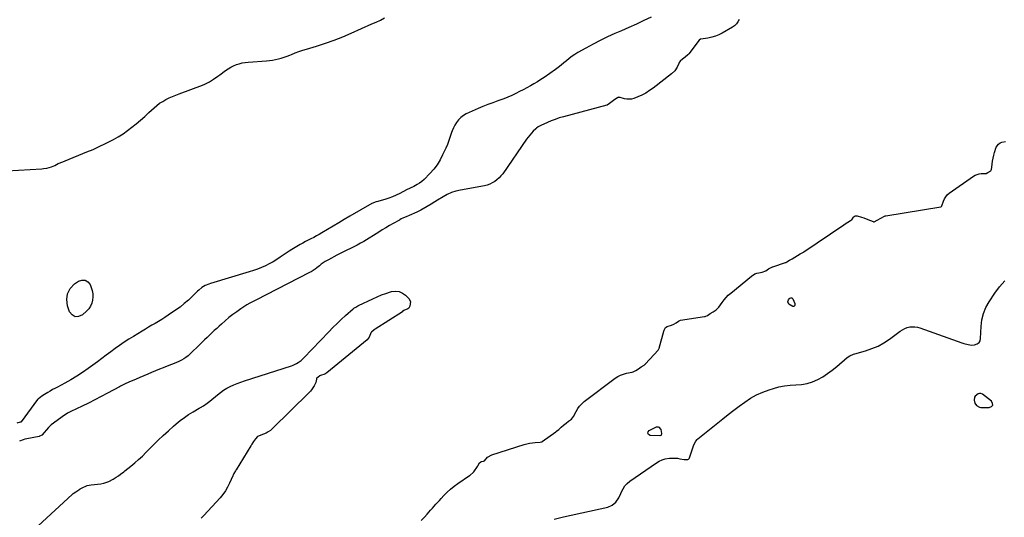
# Model space of a CAD drawing. Units: inches. Extents: x 1910034 to 1915429, y 363539 to 369267.
# Drawn here: x 1912650 to 1913620, y 364966 to 365456 of the extents above; entities that cross this region are included whole.
import ezdxf

# ---------------------------------------------------------------- set-up
doc = ezdxf.new("R2010")
doc.units = ezdxf.units.IN
doc.header["$MEASUREMENT"] = 0
for name, color, linetype in [('1', 7, 'Continuous'), ('7', 7, 'Continuous'), ('8', 7, 'Continuous')]:
    doc.layers.add(name, color=color, linetype=linetype)

msp = doc.modelspace()

# ---------------------------------------------------------------- linework, layer by layer
at = {"layer": '1', "color": 18}
msp.add_polyline3d([(1913608.32, 365076, 1622), (1913608.18, 365077.84, 1622), (1913607.1, 365080, 1622), (1913598.16, 365086.75, 1622), (1913596.71, 365087.41, 1622), (1913595.27, 365087.66, 1622), (1913593.86, 365087.31, 1622), (1913591.12, 365085.07, 1622), (1913590.43, 365083.83, 1622), (1913590.07, 365080.97, 1622), (1913590.71, 365077.95, 1622), (1913592.21, 365075.8, 1622), (1913595.4, 365073.92, 1622), (1913596.67, 365073.73, 1622), (1913604.9, 365073.6, 1622), (1913607.07, 365074.64, 1622), (1913608.32, 365076, 1622)], dxfattribs=at)
at = {"layer": '7', "color": 18}
for points in [[(1912637.14, 365306.83, 1622), (1912671.7, 365308.92, 1622), (1912673.35, 365309.07, 1622), (1912676.62, 365309.59, 1622), (1912681.39, 365310.96, 1622), (1912684.44, 365312.25, 1622), (1912688.01, 365313.94, 1622), (1912692.44, 365315.89, 1622), (1912694.68, 365316.82, 1622), (1912716.14, 365325.45, 1622), (1912722.27, 365328.03, 1622), (1912728.34, 365330.74, 1622), (1912734.33, 365333.65, 1622), (1912740.25, 365336.68, 1622), (1912742.31, 365337.77, 1622), (1912747.07, 365340.48, 1622), (1912751.72, 365343.36, 1622), (1912756.2, 365346.51, 1622), (1912760.57, 365349.82, 1622), (1912764.81, 365353.31, 1622), (1912769, 365356.85, 1622), (1912773.12, 365360.49, 1622), (1912777.18, 365364.18, 1622), (1912782.27, 365368.91, 1622), (1912784.98, 365371.23, 1622), (1912787.81, 365373.39, 1622), (1912790.8, 365375.32, 1622), (1912793.91, 365377.08, 1622), (1912797.13, 365378.66, 1622), (1912800.38, 365380.16, 1622), (1912803.69, 365381.53, 1622), (1912807.04, 365382.82, 1622), (1912830.13, 365391.22, 1622), (1912832.42, 365392.16, 1622), (1912836.81, 365394.42, 1622), (1912840.94, 365397.18, 1622), (1912844.99, 365400.07, 1622), (1912847, 365401.54, 1622), (1912852.81, 365405.82, 1622), (1912855.31, 365407.49, 1622), (1912857.88, 365409.02, 1622), (1912860.58, 365410.31, 1622), (1912863.36, 365411.46, 1622), (1912866.23, 365412.36, 1622), (1912869.13, 365413.1, 1622), (1912872.08, 365413.6, 1622), (1912875.07, 365413.93, 1622), (1912893, 365415.15, 1622), (1912895.97, 365415.43, 1622), (1912898.93, 365415.83, 1622), (1912901.86, 365416.38, 1622), (1912904.77, 365417.05, 1622), (1912907.65, 365417.86, 1622), (1912910.5, 365418.75, 1622), (1912913.31, 365419.76, 1622), (1912916.1, 365420.86, 1622), (1912917.76, 365421.56, 1622), (1912921.38, 365423.01, 1622), (1912925.02, 365424.38, 1622), (1912928.7, 365425.64, 1622), (1912932.41, 365426.82, 1622), (1912942.4, 365429.82, 1622), (1912951.07, 365432.61, 1622), (1912959.65, 365435.61, 1622), (1912968.12, 365438.94, 1622), (1912976.5, 365442.5, 1622), (1912996.75, 365451.54, 1622), (1913000.97, 365453.46, 1622), (1913005.18, 365455.42, 1622), (1913009.36, 365457.44, 1622)], [(1913271.88, 365458.3, 1622), (1913264.63, 365454.85, 1622), (1913257.36, 365451.47, 1622), (1913250.05, 365448.17, 1622), (1913242.71, 365444.93, 1622), (1913236.12, 365442.06, 1622), (1913228.87, 365438.77, 1622), (1913221.69, 365435.33, 1622), (1913214.62, 365431.67, 1622), (1913207.63, 365427.85, 1622), (1913199.82, 365423.42, 1622), (1913196.85, 365421.61, 1622), (1913193.98, 365419.69, 1622), (1913191.22, 365417.59, 1622), (1913188.56, 365415.38, 1622), (1913185.92, 365413.12, 1622), (1913183.23, 365410.92, 1622), (1913180.46, 365408.82, 1622), (1913177.65, 365406.78, 1622), (1913166.48, 365398.96, 1622), (1913163.16, 365396.72, 1622), (1913159.8, 365394.56, 1622), (1913156.38, 365392.51, 1622), (1913152.9, 365390.54, 1622), (1913149.38, 365388.64, 1622), (1913145.84, 365386.77, 1622), (1913142.28, 365384.95, 1622), (1913138.71, 365383.15, 1622), (1913134.59, 365381.2, 1622), (1913130.77, 365379.5, 1622), (1913126.89, 365377.95, 1622), (1913122.97, 365376.49, 1622), (1913120.96, 365375.79, 1622), (1913116.03, 365374, 1622), (1913111.12, 365372.15, 1622), (1913106.25, 365370.2, 1622), (1913101.4, 365368.19, 1622), (1913092.53, 365364.41, 1622), (1913089.68, 365362.97, 1622), (1913086.98, 365361.31, 1622), (1913084.52, 365359.32, 1622), (1913082.22, 365357.1, 1622), (1913080.22, 365354.61, 1622), (1913078.47, 365351.97, 1622), (1913077.08, 365349.13, 1622), (1913075.92, 365346.16, 1622), (1913075.39, 365344.47, 1622), (1913074.09, 365340.57, 1622), (1913072.7, 365336.71, 1622), (1913071.16, 365332.9, 1622), (1913069.52, 365329.12, 1622), (1913066.5, 365322.48, 1622), (1913063.94, 365317.55, 1622), (1913061.07, 365312.84, 1622), (1913057.72, 365308.45, 1622), (1913054.06, 365304.27, 1622), (1913048.2, 365298.25, 1622), (1913046.15, 365296.38, 1622), (1913043.88, 365294.78, 1622), (1913041.47, 365293.36, 1622), (1913038.01, 365291.55, 1622), (1913034.52, 365289.78, 1622), (1913031.03, 365288, 1622), (1913024.46, 365284.6, 1622), (1913020.85, 365282.87, 1622), (1913017.18, 365281.29, 1622), (1913013.42, 365279.93, 1622), (1913009.61, 365278.73, 1622), (1913003.69, 365277.05, 1622), (1913002.78, 365276.8, 1622), (1913000.97, 365276.33, 1622), (1912996.63, 365274.72, 1622), (1912975.1, 365262.21, 1622), (1912969.61, 365259, 1622), (1912964.13, 365255.77, 1622), (1912958.66, 365252.52, 1622), (1912953.2, 365249.24, 1622), (1912947.5, 365245.81, 1622), (1912944.88, 365244.27, 1622), (1912942.24, 365242.78, 1622), (1912939.56, 365241.35, 1622), (1912936.86, 365239.97, 1622), (1912934.16, 365238.59, 1622), (1912931.47, 365237.19, 1622), (1912928.81, 365235.73, 1622), (1912926.16, 365234.24, 1622), (1912917.98, 365229.52, 1622), (1912917.31, 365229.11, 1622), (1912916.02, 365228.2, 1622), (1912915.38, 365227.75, 1622), (1912906.62, 365221.69, 1622), (1912903.08, 365219.38, 1622), (1912899.46, 365217.19, 1622), (1912895.74, 365215.19, 1622), (1912891.94, 365213.32, 1622), (1912888.05, 365211.62, 1622), (1912884.13, 365210.04, 1622), (1912880.14, 365208.63, 1622), (1912876.11, 365207.33, 1622), (1912838.01, 365195.91, 1622), (1912836.2, 365195.29, 1622), (1912832.71, 365193.76, 1622), (1912829.42, 365191.81, 1622), (1912826.41, 365189.48, 1622), (1912825.01, 365188.18, 1622), (1912820.08, 365183.26, 1622), (1912816.16, 365179.57, 1622), (1912812.11, 365176.03, 1622), (1912807.86, 365172.73, 1622), (1912803.49, 365169.58, 1622), (1912796.09, 365164.58, 1622), (1912792.97, 365162.51, 1622), (1912789.82, 365160.49, 1622), (1912786.63, 365158.52, 1622), (1912783.42, 365156.59, 1622), (1912780.19, 365154.69, 1622), (1912776.96, 365152.78, 1622), (1912773.75, 365150.85, 1622), (1912770.54, 365148.92, 1622), (1912762.05, 365143.79, 1622), (1912757.44, 365140.91, 1622), (1912752.89, 365137.96, 1622), (1912748.42, 365134.88, 1622), (1912744, 365131.73, 1622), (1912739.62, 365128.51, 1622), (1912735.24, 365125.29, 1622), (1912730.87, 365122.07, 1622), (1912726.49, 365118.84, 1622), (1912717.52, 365112.24, 1622), (1912711.93, 365108.31, 1622), (1912706.23, 365104.56, 1622), (1912700.37, 365101.07, 1622), (1912694.4, 365097.75, 1622), (1912687.06, 365093.89, 1622), (1912684.69, 365092.62, 1622), (1912682.33, 365091.32, 1622), (1912680, 365089.99, 1622), (1912677.68, 365088.63, 1622), (1912674.41, 365086.65, 1622), (1912671.83, 365084.94, 1622), (1912668.32, 365082.39, 1622), (1912667.72, 365081.86, 1622), (1912667.52, 365081.62, 1622), (1912667.42, 365081.49, 1622), (1912651.47, 365059.63, 1622), (1912651.06, 365059.32, 1622), (1912650.53, 365059.18, 1622), (1912647.1, 365058.48, 1622)], [(1912721.98, 365185.82, 1624), (1912722.04, 365182.7, 1624), (1912721.74, 365179.53, 1624), (1912720.86, 365176.49, 1624), (1912719.64, 365173.64, 1624), (1912717.9, 365171.08, 1624), (1912715.8, 365168.71, 1624), (1912711.74, 365164.91, 1624), (1912707.96, 365163.29, 1624), (1912704.52, 365163.05, 1624), (1912701.6, 365164.88, 1624), (1912699.03, 365168.09, 1624), (1912697.05, 365173.88, 1624), (1912696.29, 365180.08, 1624), (1912696.95, 365185.81, 1624), (1912699.77, 365190.84, 1624), (1912704.02, 365195.42, 1624), (1912707.75, 365198.05, 1624), (1912711.18, 365199.16, 1624), (1912714.29, 365199.16, 1624), (1912716.92, 365197.51, 1624), (1912719.24, 365194.75, 1624), (1912720.42, 365191.92, 1624), (1912721.38, 365188.89, 1624), (1912721.98, 365185.82, 1624)], [(1913176.5, 364963.7, 1622), (1913185.47, 364966.06, 1622), (1913229.12, 364975.68, 1622), (1913233.54, 364977.46, 1622), (1913237.14, 364980.59, 1622), (1913239.95, 364984.63, 1622), (1913242.07, 364989.08, 1622), (1913242.73, 364990.79, 1622), (1913244.19, 364993.78, 1622), (1913245.97, 364996.52, 1622), (1913248.21, 364998.9, 1622), (1913250.76, 365001.03, 1622), (1913277.15, 365019.27, 1622), (1913279.88, 365020.87, 1622), (1913282.71, 365022.18, 1622), (1913285.71, 365023.06, 1622), (1913290.08, 365023.8, 1622), (1913292.63, 365023.97, 1622), (1913295.17, 365023.96, 1622), (1913297.7, 365023.71, 1622), (1913300.23, 365023.29, 1622), (1913304.32, 365022.44, 1622), (1913308.04, 365022.54, 1622), (1913308.77, 365022.92, 1622), (1913309.31, 365023.53, 1622), (1913309.73, 365024.29, 1622), (1913313.56, 365036.05, 1622), (1913313.91, 365037.03, 1622), (1913315.9, 365040.64, 1622), (1913317.26, 365042.17, 1622), (1913318.03, 365042.86, 1622), (1913342.53, 365062.62, 1622), (1913347.85, 365066.85, 1622), (1913353.22, 365071.02, 1622), (1913358.64, 365075.11, 1622), (1913364.1, 365079.15, 1622), (1913369.75, 365082.84, 1622), (1913375.59, 365086.16, 1622), (1913381.73, 365088.89, 1622), (1913388.06, 365091.23, 1622), (1913392.36, 365092.59, 1622), (1913397.8, 365094.04, 1622), (1913403.29, 365095.17, 1622), (1913408.86, 365095.8, 1622), (1913414.48, 365096.11, 1622), (1913420.05, 365096.55, 1622), (1913425.49, 365097.49, 1622), (1913430.76, 365099.17, 1622), (1913435.9, 365101.35, 1622), (1913435.95, 365101.37, 1622), (1913440.9, 365104.12, 1622), (1913445.7, 365107.1, 1622), (1913450.26, 365110.43, 1622), (1913454.66, 365113.99, 1622), (1913464.94, 365122.96, 1622), (1913467.49, 365124.68, 1622), (1913471.35, 365126.18, 1622), (1913472.34, 365126.48, 1622), (1913483.14, 365129.57, 1622), (1913489.38, 365131.73, 1622), (1913495.41, 365134.31, 1622), (1913501.13, 365137.53, 1622), (1913506.63, 365141.18, 1622), (1913517.15, 365149, 1622), (1913519.33, 365150.39, 1622), (1913521.61, 365151.57, 1622), (1913524.02, 365152.42, 1622), (1913526.53, 365153.05, 1622), (1913529.1, 365153.3, 1622), (1913531.64, 365153.29, 1622), (1913534.15, 365152.88, 1622), (1913536.64, 365152.21, 1622), (1913577.83, 365137.51, 1622), (1913579.89, 365136.85, 1622), (1913584.07, 365135.83, 1622), (1913587.45, 365135.29, 1622), (1913590.37, 365135.4, 1622), (1913593.08, 365136.51, 1622), (1913595.11, 365137.87, 1622), (1913595.93, 365139.3, 1622), (1913596.24, 365141.64, 1622), (1913596.8, 365153.65, 1622), (1913597.63, 365160.09, 1622), (1913599.1, 365166.31, 1622), (1913601.55, 365172.21, 1622), (1913604.66, 365177.91, 1622), (1913610.24, 365186.43, 1622), (1913615.01, 365192.75, 1622), (1913620.27, 365198.59, 1622)], [(1913407.37, 365175.52, 1622), (1913406.67, 365177.83, 1622), (1913407.12, 365179.88, 1622), (1913407.72, 365180.73, 1622), (1913408.5, 365181.48, 1622), (1913409.51, 365181.85, 1622), (1913410.3, 365181.84, 1622), (1913411.53, 365180.68, 1622), (1913413.27, 365176.06, 1622), (1913413.42, 365174.92, 1622), (1913413.3, 365174.37, 1622), (1913413.07, 365173.83, 1622), (1913412.7, 365173.44, 1622), (1913412.28, 365173.2, 1622), (1913411.28, 365173.23, 1622), (1913407.37, 365175.52, 1622)], [(1913281.36, 365052.19, 1622), (1913282.12, 365048.2, 1622), (1913281.63, 365046.5, 1622), (1913281.29, 365046.13, 1622), (1913280.29, 365045.84, 1622), (1913270.97, 365046.3, 1622), (1913269.4, 365047.24, 1622), (1913268.59, 365048.33, 1622), (1913268.91, 365049.65, 1622), (1913269.98, 365051.13, 1622), (1913277.15, 365054.59, 1622), (1913278.02, 365054.8, 1622), (1913278.85, 365054.79, 1622), (1913279.6, 365054.45, 1622), (1913281.36, 365052.19, 1622)]]:
    msp.add_polyline3d(points, dxfattribs=at)
at = {"layer": '8', "color": 18}
for points in [[(1913358.53, 365455.98, 1620), (1913357.3, 365453.67, 1620), (1913355.83, 365451.59, 1620), (1913353.97, 365449.84, 1620), (1913351.86, 365448.3, 1620), (1913341.99, 365442.56, 1620), (1913338.62, 365440.85, 1620), (1913335.17, 365439.42, 1620), (1913331.56, 365438.4, 1620), (1913327.87, 365437.65, 1620), (1913320.81, 365436.64, 1620), (1913320.34, 365436.54, 1620), (1913319.18, 365435.72, 1620), (1913309.09, 365422.11, 1620), (1913308.74, 365421.67, 1620), (1913308.17, 365421.06, 1620), (1913305.53, 365418.9, 1620), (1913302.86, 365416.76, 1620), (1913300.42, 365414.81, 1620), (1913299.49, 365413.52, 1620), (1913299.04, 365412.57, 1620), (1913297.48, 365409.14, 1620), (1913295.2, 365405.41, 1620), (1913292.09, 365402.34, 1620), (1913274.02, 365388.45, 1620), (1913270.39, 365385.88, 1620), (1913266.64, 365383.53, 1620), (1913262.7, 365381.5, 1620), (1913258.64, 365379.68, 1620), (1913254.87, 365378.16, 1620), (1913252.6, 365377.52, 1620), (1913248, 365377.31, 1620), (1913245.68, 365377.74, 1620), (1913241.42, 365379, 1620), (1913240.2, 365379.26, 1620), (1913239.4, 365379.28, 1620), (1913238.7, 365378.9, 1620), (1913236.2, 365377.15, 1620), (1913233.58, 365375.16, 1620), (1913230.99, 365373.14, 1620), (1913228.51, 365371.63, 1620), (1913228.27, 365371.55, 1620), (1913185.44, 365360.1, 1620), (1913181.41, 365358.92, 1620), (1913177.43, 365357.6, 1620), (1913173.53, 365356.1, 1620), (1913169.66, 365354.46, 1620), (1913163.37, 365351.61, 1620), (1913162.69, 365351.29, 1620), (1913160.74, 365350.21, 1620), (1913158.95, 365348.89, 1620), (1913158.39, 365348.39, 1620), (1913155.78, 365345.88, 1620), (1913153.99, 365344.06, 1620), (1913152.29, 365342.16, 1620), (1913150.7, 365340.18, 1620), (1913149.18, 365338.12, 1620), (1913125.67, 365304.06, 1620), (1913123.97, 365301.87, 1620), (1913122.12, 365299.83, 1620), (1913120.05, 365298, 1620), (1913117.84, 365296.33, 1620), (1913115.45, 365294.93, 1620), (1913112.97, 365293.74, 1620), (1913110.37, 365292.87, 1620), (1913107.68, 365292.2, 1620), (1913084.16, 365287.92, 1620), (1913079.64, 365286.83, 1620), (1913075.24, 365285.41, 1620), (1913071.03, 365283.51, 1620), (1913066.94, 365281.29, 1620), (1913061.5, 365277.91, 1620), (1913058.98, 365276.32, 1620), (1913055.22, 365273.89, 1620), (1913051.36, 365271.63, 1620), (1913045.15, 365268.29, 1620), (1913041.75, 365266.53, 1620), (1913038.3, 365264.88, 1620), (1913036.55, 365264.1, 1620), (1913033.05, 365262.56, 1620), (1913031.29, 365261.81, 1620), (1913027.26, 365260.1, 1620), (1913025.79, 365259.43, 1620), (1913024.36, 365258.69, 1620), (1913023.89, 365258.43, 1620), (1913017.68, 365254.93, 1620), (1913014.12, 365252.9, 1620), (1913010.58, 365250.83, 1620), (1913007.07, 365248.71, 1620), (1913003.58, 365246.56, 1620), (1912988.86, 365237.38, 1620), (1912985.63, 365235.46, 1620), (1912982.36, 365233.62, 1620), (1912979.02, 365231.92, 1620), (1912975.63, 365230.3, 1620), (1912972.22, 365228.71, 1620), (1912968.84, 365227.08, 1620), (1912965.48, 365225.38, 1620), (1912962.15, 365223.64, 1620), (1912954.09, 365219.32, 1620), (1912952.73, 365218.59, 1620), (1912950.71, 365217.46, 1620), (1912946.77, 365214.83, 1620), (1912945.08, 365213.36, 1620), (1912942.52, 365211.18, 1620), (1912940.88, 365209.98, 1620), (1912936.88, 365207.45, 1620), (1912935.49, 365206.69, 1620), (1912892.72, 365184.62, 1620), (1912889.53, 365182.98, 1620), (1912886.34, 365181.36, 1620), (1912883.14, 365179.76, 1620), (1912879.93, 365178.17, 1620), (1912876.76, 365176.51, 1620), (1912873.65, 365174.75, 1620), (1912870.63, 365172.85, 1620), (1912867.67, 365170.84, 1620), (1912863.8, 365168.08, 1620), (1912859.92, 365165.2, 1620), (1912856.1, 365162.24, 1620), (1912852.39, 365159.14, 1620), (1912848.75, 365155.96, 1620), (1912846.41, 365153.85, 1620), (1912844, 365151.65, 1620), (1912841.6, 365149.44, 1620), (1912839.21, 365147.22, 1620), (1912836.84, 365144.98, 1620), (1912834.48, 365142.72, 1620), (1912832.12, 365140.47, 1620), (1912829.78, 365138.2, 1620), (1912827.43, 365135.93, 1620), (1912817.77, 365126.53, 1620), (1912815.79, 365124.77, 1620), (1912813.72, 365123.13, 1620), (1912811.51, 365121.68, 1620), (1912809.22, 365120.36, 1620), (1912806.83, 365119.17, 1620), (1912804.42, 365118.04, 1620), (1912801.98, 365117, 1620), (1912799.5, 365116.02, 1620), (1912795.28, 365114.43, 1620), (1912791.41, 365112.93, 1620), (1912787.55, 365111.39, 1620), (1912783.72, 365109.79, 1620), (1912779.9, 365108.15, 1620), (1912776.09, 365106.5, 1620), (1912772.27, 365104.86, 1620), (1912768.44, 365103.25, 1620), (1912764.6, 365101.66, 1620), (1912757.48, 365098.74, 1620), (1912753.91, 365097.18, 1620), (1912750.41, 365095.47, 1620), (1912749.25, 365094.87, 1620), (1912748.11, 365094.26, 1620), (1912736.36, 365087.86, 1620), (1912730.17, 365084.56, 1620), (1912723.95, 365081.31, 1620), (1912717.69, 365078.16, 1620), (1912711.39, 365075.06, 1620), (1912700.37, 365069.75, 1620), (1912699.56, 365069.35, 1620), (1912697.18, 365068.08, 1620), (1912694.9, 365066.65, 1620), (1912694.16, 365066.14, 1620), (1912681.08, 365056.68, 1620), (1912680.7, 365056.39, 1620), (1912679.6, 365055.45, 1620), (1912678.6, 365054.42, 1620), (1912678.28, 365054.05, 1620), (1912672.25, 365046.76, 1620), (1912671.93, 365046.43, 1620), (1912669.44, 365045.36, 1620), (1912668.98, 365045.27, 1620), (1912657.04, 365042.91, 1620), (1912655.14, 365042.47, 1620), (1912653.27, 365041.96, 1620), (1912649.62, 365040.6, 1620)], [(1913045.31, 364962.3, 1620), (1913048.5, 364965.7, 1620), (1913051.25, 364968.84, 1620), (1913052.96, 364970.78, 1620), (1913054.68, 364972.72, 1620), (1913056.4, 364974.65, 1620), (1913058.13, 364976.57, 1620), (1913059.88, 364978.49, 1620), (1913061.63, 364980.4, 1620), (1913063.39, 364982.29, 1620), (1913065.16, 364984.18, 1620), (1913067.84, 364987.01, 1620), (1913071.06, 364990.21, 1620), (1913074.39, 364993.26, 1620), (1913077.9, 364996.1, 1620), (1913081.54, 364998.8, 1620), (1913092.92, 365006.71, 1620), (1913093.49, 365007.12, 1620), (1913096.7, 365009.86, 1620), (1913097.13, 365010.42, 1620), (1913100.85, 365015.74, 1620), (1913101.24, 365016.39, 1620), (1913102.95, 365019.22, 1620), (1913103.99, 365020.22, 1620), (1913104.64, 365020.49, 1620), (1913106.72, 365020.75, 1620), (1913106.91, 365020.8, 1620), (1913107.73, 365021.36, 1620), (1913110.86, 365024.73, 1620), (1913114.91, 365027.03, 1620), (1913146.72, 365037.17, 1620), (1913149.41, 365037.92, 1620), (1913152.12, 365038.54, 1620), (1913154.87, 365038.95, 1620), (1913157.65, 365039.24, 1620), (1913162.7, 365039.56, 1620), (1913164.24, 365039.92, 1620), (1913164.47, 365040.05, 1620), (1913164.7, 365040.19, 1620), (1913177.92, 365049.79, 1620), (1913178.58, 365050.29, 1620), (1913180.89, 365052.23, 1620), (1913183.4, 365054.38, 1620), (1913185.7, 365056.34, 1620), (1913188.06, 365058.3, 1620), (1913190.63, 365060.28, 1620), (1913193.44, 365062.42, 1620), (1913194.54, 365063.61, 1620), (1913195.11, 365064.6, 1620), (1913195.29, 365064.93, 1620), (1913197.89, 365069.96, 1620), (1913199.54, 365072.67, 1620), (1913201.4, 365075.2, 1620), (1913203.58, 365077.46, 1620), (1913205.97, 365079.54, 1620), (1913236.48, 365102.58, 1620), (1913239.09, 365104.28, 1620), (1913241.81, 365105.71, 1620), (1913244.71, 365106.74, 1620), (1913247.73, 365107.52, 1620), (1913253.28, 365108.53, 1620), (1913254.26, 365108.73, 1620), (1913256.81, 365110.05, 1620), (1913259.51, 365111.86, 1620), (1913262.22, 365113.69, 1620), (1913264.92, 365115.51, 1620), (1913265.98, 365116.39, 1620), (1913266.18, 365116.59, 1620), (1913266.37, 365116.79, 1620), (1913278.78, 365130.21, 1620), (1913279.26, 365130.85, 1620), (1913279.62, 365131.56, 1620), (1913279.71, 365131.82, 1620), (1913279.79, 365132.07, 1620), (1913284.3, 365148.94, 1620), (1913284.55, 365149.95, 1620), (1913286.17, 365152.48, 1620), (1913287.68, 365153.57, 1620), (1913292.07, 365154.69, 1620), (1913294.3, 365155.94, 1620), (1913296.42, 365157.3, 1620), (1913298.72, 365158.79, 1620), (1913300.65, 365159.65, 1620), (1913324.58, 365163.27, 1620), (1913325.19, 365163.39, 1620), (1913325.81, 365163.58, 1620), (1913327.36, 365164.43, 1620), (1913330.09, 365166.21, 1620), (1913333.06, 365168.14, 1620), (1913336.04, 365170.08, 1620), (1913338.61, 365172.56, 1620), (1913341.77, 365177.19, 1620), (1913343.65, 365179.71, 1620), (1913345.67, 365182.1, 1620), (1913347.88, 365184.32, 1620), (1913350.22, 365186.41, 1620), (1913370.69, 365203.16, 1620), (1913374.09, 365205.29, 1620), (1913375.97, 365205.99, 1620), (1913377.92, 365206.5, 1620), (1913381.22, 365207.1, 1620), (1913384.83, 365208.47, 1620), (1913387.6, 365210.26, 1620), (1913390.77, 365212.07, 1620), (1913391.34, 365212.3, 1620), (1913391.62, 365212.4, 1620), (1913404.18, 365216.64, 1620), (1913404.43, 365216.73, 1620), (1913405.63, 365217.25, 1620), (1913408.22, 365218.8, 1620), (1913410.81, 365220.35, 1620), (1913413.31, 365221.83, 1620), (1913415.87, 365223.32, 1620), (1913418.67, 365224.96, 1620), (1913421.23, 365226.47, 1620), (1913421.93, 365226.91, 1620), (1913422.16, 365227.07, 1620), (1913422.39, 365227.22, 1620), (1913461.64, 365253.84, 1620), (1913462.98, 365254.69, 1620), (1913465.54, 365256.2, 1620), (1913468.34, 365257.83, 1620), (1913469.62, 365258.76, 1620), (1913471.27, 365261.24, 1620), (1913471.98, 365261.92, 1620), (1913472.77, 365262.39, 1620), (1913473.67, 365262.53, 1620), (1913474.66, 365262.47, 1620), (1913479.08, 365261.23, 1620), (1913481.23, 365260.54, 1620), (1913485.45, 365258.94, 1620), (1913490.43, 365256.85, 1620), (1913490.8, 365256.74, 1620), (1913490.99, 365256.71, 1620), (1913491.18, 365256.71, 1620), (1913491.21, 365256.71, 1620), (1913491.39, 365256.72, 1620), (1913494.39, 365258.23, 1620), (1913498.01, 365260.15, 1620), (1913501.64, 365262.07, 1620), (1913502.42, 365262.46, 1620), (1913502.88, 365262.61, 1620), (1913503.03, 365262.64, 1620), (1913503.19, 365262.67, 1620), (1913557.13, 365271.25, 1620), (1913557.85, 365271.61, 1620), (1913558.33, 365272.32, 1620), (1913559.78, 365277.07, 1620), (1913560.7, 365279.31, 1620), (1913563.44, 365283.13, 1620), (1913565.27, 365284.72, 1620), (1913589.24, 365301.58, 1620), (1913591.04, 365302.62, 1620), (1913594.9, 365303.91, 1620), (1913596.96, 365304.15, 1620), (1913600.97, 365304.27, 1620), (1913601.69, 365304.33, 1620), (1913603.57, 365305.19, 1620), (1913606.35, 365306.82, 1620), (1913606.79, 365307.42, 1620), (1913606.92, 365307.79, 1620), (1913606.95, 365307.98, 1620), (1913607.6, 365313.47, 1620), (1913608.03, 365316.4, 1620), (1913608.59, 365319.29, 1620), (1913609.31, 365322.15, 1620), (1913610.15, 365324.99, 1620), (1913611.85, 365330.13, 1620), (1913613.92, 365333.3, 1620), (1913615.48, 365334.31, 1620), (1913617.29, 365335.02, 1620), (1913620.81, 365335.78, 1620)], [(1912668.08, 364957.14, 1620), (1912701.7, 364988.2, 1620), (1912701.91, 364988.4, 1620), (1912702.59, 364988.94, 1620), (1912705.41, 364990.76, 1620), (1912708.29, 364992.56, 1620), (1912709.39, 364993.36, 1620), (1912709.62, 364993.5, 1620), (1912712.74, 364995.19, 1620), (1912714.57, 364996.05, 1620), (1912716.44, 364996.76, 1620), (1912720.38, 364997.61, 1620), (1912729.73, 364998.72, 1620), (1912732.97, 364999.27, 1620), (1912737.67, 365000.71, 1620), (1912741.98, 365003.03, 1620), (1912744.94, 365005.07, 1620), (1912747.11, 365006.58, 1620), (1912749.27, 365008.11, 1620), (1912752.45, 365010.47, 1620), (1912753.49, 365011.29, 1620), (1912759.35, 365015.91, 1620), (1912763.25, 365019.11, 1620), (1912767.06, 365022.4, 1620), (1912770.75, 365025.84, 1620), (1912774.35, 365029.38, 1620), (1912781.52, 365036.69, 1620), (1912786.38, 365041.53, 1620), (1912791.32, 365046.28, 1620), (1912796.37, 365050.9, 1620), (1912801.5, 365055.44, 1620), (1912804.16, 365057.74, 1620), (1912808.1, 365060.95, 1620), (1912812.16, 365064.01, 1620), (1912816.38, 365066.82, 1620), (1912820.71, 365069.48, 1620), (1912826.84, 365073, 1620), (1912828.19, 365073.8, 1620), (1912830.85, 365075.44, 1620), (1912834.72, 365078.11, 1620), (1912835.95, 365079.07, 1620), (1912837.17, 365080.05, 1620), (1912844.68, 365086.39, 1620), (1912847.65, 365088.69, 1620), (1912850.73, 365090.83, 1620), (1912853.97, 365092.71, 1620), (1912857.32, 365094.43, 1620), (1912860.78, 365095.95, 1620), (1912864.26, 365097.39, 1620), (1912867.8, 365098.7, 1620), (1912871.37, 365099.93, 1620), (1912917.61, 365114.91, 1620), (1912919.33, 365115.54, 1620), (1912922.65, 365117.09, 1620), (1912924.24, 365118.01, 1620), (1912927.22, 365120.15, 1620), (1912928.59, 365121.36, 1620), (1912929.91, 365122.64, 1620), (1912954.37, 365148.33, 1620), (1912958.39, 365152.45, 1620), (1912962.48, 365156.5, 1620), (1912966.67, 365160.45, 1620), (1912970.93, 365164.34, 1620), (1912978.36, 365170.95, 1620), (1912978.97, 365171.45, 1620), (1912980.93, 365172.73, 1620), (1912983.04, 365173.8, 1620), (1912983.75, 365174.15, 1620), (1912997.76, 365180.88, 1620), (1913002.01, 365182.79, 1620), (1913006.33, 365184.57, 1620), (1913010.72, 365186.13, 1620), (1913015.16, 365187.55, 1620), (1913016.19, 365187.85, 1620), (1913019.98, 365188.29, 1620), (1913023.57, 365187.97, 1620), (1913026.86, 365186.51, 1620), (1913029.96, 365184.29, 1620), (1913033.16, 365181.06, 1620), (1913034.77, 365178.17, 1620), (1913034.24, 365173.62, 1620), (1913033.09, 365171.71, 1620), (1913032.22, 365171.03, 1620), (1913028.14, 365169.15, 1620), (1913027.05, 365168.2, 1620), (1913026.95, 365168.14, 1620), (1913026.86, 365168.07, 1620), (1913000.2, 365151.02, 1620), (1912999.82, 365150.75, 1620), (1912999.12, 365150.16, 1620), (1912996.52, 365147.83, 1620), (1912995.86, 365147.2, 1620), (1912995.49, 365146.32, 1620), (1912994.32, 365143.09, 1620), (1912992.14, 365140.33, 1620), (1912952.49, 365108.04, 1620), (1912950.45, 365106.71, 1620), (1912946.09, 365105.22, 1620), (1912945.66, 365105.09, 1620), (1912943.87, 365103.71, 1620), (1912942.76, 365102.72, 1620), (1912942.42, 365102.28, 1620), (1912942.26, 365101.76, 1620), (1912941.53, 365098.4, 1620), (1912940.06, 365095.06, 1620), (1912937.45, 365091.2, 1620), (1912936.3, 365089.85, 1620), (1912935.08, 365088.56, 1620), (1912898.76, 365052.79, 1620), (1912896.84, 365051.13, 1620), (1912894.8, 365049.66, 1620), (1912892.58, 365048.47, 1620), (1912890.25, 365047.46, 1620), (1912885.73, 365045.84, 1620), (1912884.2, 365045.13, 1620), (1912882.09, 365042.78, 1620), (1912880.15, 365040.22, 1620), (1912878.64, 365037.62, 1620), (1912877.81, 365036.21, 1620), (1912877.66, 365035.98, 1620), (1912863.04, 365012.23, 1620), (1912862.89, 365011.99, 1620), (1912862.46, 365011.28, 1620), (1912860.94, 365008.66, 1620), (1912860.22, 365007.18, 1620), (1912859.89, 365006.43, 1620), (1912856.6, 364999.06, 1620), (1912854.67, 364995.25, 1620), (1912852.5, 364991.59, 1620), (1912849.99, 364988.15, 1620), (1912847.25, 364984.87, 1620), (1912831.19, 364967.47, 1620), (1912828.59, 364964.72, 1620)]]:
    msp.add_polyline3d(points, dxfattribs=at)

doc.saveas('drawing.dxf')
